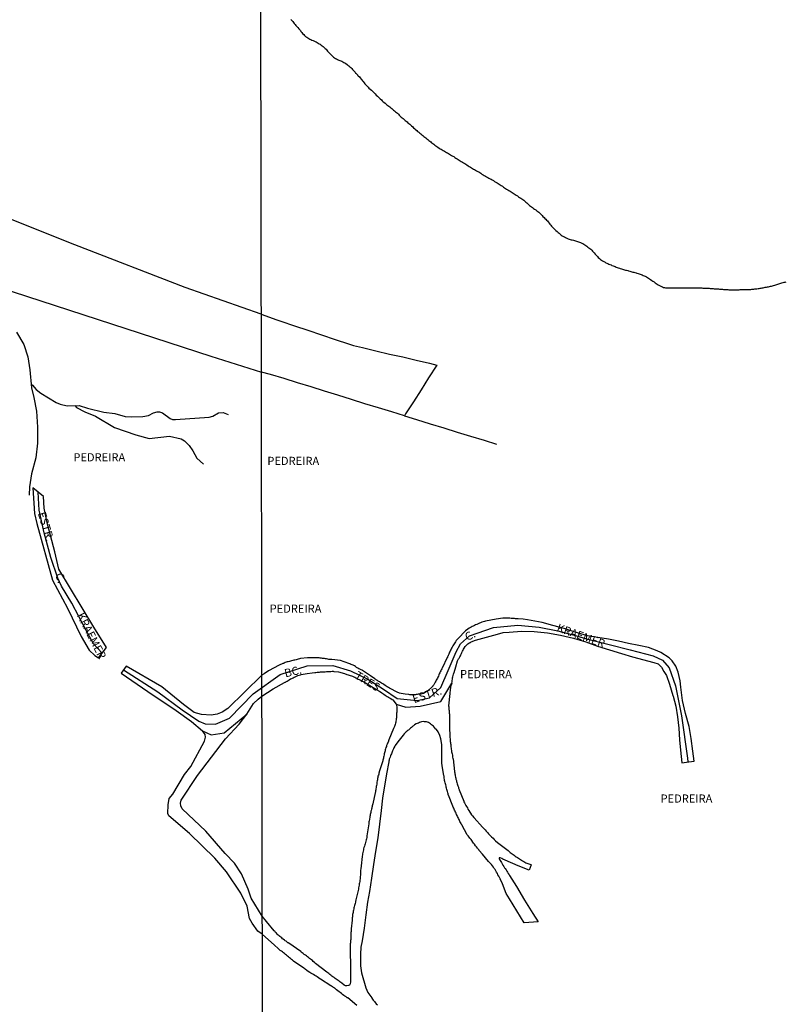
# Model space of a CAD drawing. Units: millimetres. Extents: x 178311 to 183140, y 1663188 to 1668740.
# Drawn here: x 181137 to 181372, y 1663930 to 1664233 of the extents above; entities that cross this region are included whole.
import ezdxf
from ezdxf.enums import TextEntityAlignment as Align

# ---------------------------------------------------------------- set-up
doc = ezdxf.new("R2010")
doc.units = ezdxf.units.MM
doc.header["$MEASUREMENT"] = 0
for name, color, linetype in [('V-ARROIO', 11, 'Continuous'), ('V-EIXO_DE_LOGRADOURO', 3, 'Continuous'), ('V-LOTE', 1, 'Continuous'), ('V-NOME_DOS_LOGRADOUROS', 7, 'Continuous'), ('V-QUADRA', 213, 'Continuous'), ('V-REFERENCIA', 2, 'Continuous'), ('V-VALETA', 223, 'Continuous'), ('X-LIMITE_1000', 7, 'Continuous')]:
    doc.layers.add(name, color=color, linetype=linetype)

msp = doc.modelspace()

# ---------------------------------------------------------------- linework, layer by layer
at = {"layer": 'V-ARROIO'}
msp.add_lwpolyline([(181220.23, 1664232.71), (181220.54, 1664232.37), (181220.75, 1664232.13), (181221.05, 1664231.77), (181221.24, 1664231.51), (181221.56, 1664231.13), (181221.77, 1664230.85), (181222.09, 1664230.45), (181222.3, 1664230.21), (181222.6, 1664229.85), (181222.82, 1664229.64), (181223.12, 1664229.3), (181223.28, 1664229.06), (181223.61, 1664228.7), (181223.8, 1664228.44), (181224.14, 1664228.06), (181224.35, 1664227.8), (181224.74, 1664227.46), (181225.08, 1664227.27), (181225.36, 1664227.08), (181225.76, 1664226.87), (181226.06, 1664226.7), (181226.36, 1664226.57), (181226.66, 1664226.4), (181227, 1664226.23), (181227.3, 1664226.1), (181227.64, 1664225.93), (181227.94, 1664225.8), (181228.28, 1664225.61), (181228.58, 1664225.42), (181228.92, 1664225.22), (181229.22, 1664225.07), (181229.51, 1664224.84), (181229.83, 1664224.63), (181230.13, 1664224.39), (181230.43, 1664224.11), (181230.73, 1664223.84), (181231.01, 1664223.54), (181231.24, 1664223.24), (181231.43, 1664222.98), (181231.78, 1664222.64), (181231.99, 1664222.41), (181232.33, 1664222.05), (181232.56, 1664221.81), (181232.95, 1664221.47), (181233.27, 1664221.17), (181233.57, 1664220.96), (181233.91, 1664220.72), (181234.25, 1664220.57), (181234.55, 1664220.4), (181234.89, 1664220.25), (181235.19, 1664220.1), (181235.53, 1664219.97), (181235.83, 1664219.85), (181236.17, 1664219.7), (181236.47, 1664219.53), (181236.81, 1664219.36), (181237.11, 1664219.14), (181237.45, 1664218.91), (181237.71, 1664218.69), (181238.05, 1664218.44), (181238.35, 1664218.16), (181238.6, 1664217.91), (181238.9, 1664217.61), (181239.18, 1664217.33), (181239.46, 1664217.01), (181239.69, 1664216.8), (181239.93, 1664216.5), (181240.1, 1664216.24), (181240.18, 1664216.18), (181240.18, 1664216.18), (181240.27, 1664216.09), (181240.33, 1664216.01), (181240.41, 1664216.01), (181240.44, 1664215.94), (181240.5, 1664215.86), (181240.54, 1664215.8), (181240.57, 1664215.75), (181240.67, 1664215.67), (181240.69, 1664215.62), (181240.71, 1664215.6), (181240.9, 1664215.39), (181241.25, 1664215.05), (181241.46, 1664214.79), (181241.76, 1664214.41), (181241.95, 1664214.19), (181242.25, 1664213.86), (181242.42, 1664213.62), (181242.74, 1664213.22), (181242.95, 1664212.96), (181243.32, 1664212.53), (181243.57, 1664212.27), (181243.92, 1664211.89), (181244.17, 1664211.63), (181244.56, 1664211.27), (181244.94, 1664210.97), (181245.26, 1664210.69), (181245.51, 1664210.44), (181245.81, 1664210.16), (181246.07, 1664209.88), (181246.43, 1664209.5), (181246.79, 1664209.16), (181247.16, 1664208.84), (181247.39, 1664208.58), (181247.65, 1664208.33), (181248.01, 1664207.99), (181248.29, 1664207.75), (181248.5, 1664207.54), (181248.78, 1664207.28), (181249.12, 1664207), (181249.39, 1664206.75), (181249.72, 1664206.52), (181250.01, 1664206.28), (181250.29, 1664206.05), (181250.59, 1664205.83), (181250.91, 1664205.58), (181251.19, 1664205.32), (181251.49, 1664205.09), (181251.72, 1664204.87), (181252, 1664204.64), (181252.3, 1664204.38), (181252.6, 1664204.15), (181252.92, 1664203.89), (181253.24, 1664203.61), (181253.52, 1664203.34), (181253.79, 1664203.02), (181254.13, 1664202.72), (181254.39, 1664202.48), (181254.68, 1664202.25), (181255.01, 1664201.99), (181255.3, 1664201.71), (181255.6, 1664201.46), (181255.88, 1664201.22), (181256.16, 1664200.95), (181256.48, 1664200.71), (181256.71, 1664200.5), (181257.01, 1664200.24), (181257.29, 1664199.99), (181257.63, 1664199.71), (181257.91, 1664199.43), (181258.27, 1664199.15), (181258.53, 1664198.88), (181258.87, 1664198.6), (181259.14, 1664198.32), (181259.51, 1664198.04), (181259.8, 1664197.81), (181260.13, 1664197.55), (181260.47, 1664197.3), (181260.79, 1664197.04), (181261.09, 1664196.79), (181261.37, 1664196.57), (181261.64, 1664196.32), (181261.99, 1664196.04), (181262.3, 1664195.81), (181262.62, 1664195.53), (181262.92, 1664195.3), (181263.15, 1664195.1), (181263.45, 1664194.82), (181263.8, 1664194.61), (181264.09, 1664194.37), (181264.42, 1664194.14), (181264.76, 1664193.91), (181265.01, 1664193.69), (181265.4, 1664193.44), (181265.74, 1664193.2), (181266.08, 1664192.99), (181266.38, 1664192.82), (181266.72, 1664192.61), (181267.02, 1664192.44), (181267.36, 1664192.24), (181267.66, 1664192.09), (181267.66, 1664192.09), (181268, 1664191.88), (181268.3, 1664191.71), (181268.64, 1664191.5), (181268.94, 1664191.33), (181269.28, 1664191.09), (181269.58, 1664190.9), (181269.92, 1664190.71), (181270.22, 1664190.56), (181270.54, 1664190.35), (181270.92, 1664190.09), (181271.29, 1664189.85), (181271.59, 1664189.71), (181271.93, 1664189.49), (181272.22, 1664189.3), (181272.5, 1664189.11), (181272.88, 1664188.87), (181273.2, 1664188.66), (181273.61, 1664188.43), (181273.99, 1664188.21), (181274.31, 1664188), (181274.63, 1664187.79), (181275.02, 1664187.55), (181275.38, 1664187.31), (181275.72, 1664187.13), (181276.02, 1664186.93), (181276.32, 1664186.76), (181276.62, 1664186.59), (181276.96, 1664186.38), (181277.26, 1664186.25), (181277.6, 1664186.04), (181277.9, 1664185.87), (181278.24, 1664185.67), (181278.52, 1664185.48), (181278.88, 1664185.22), (181279.26, 1664184.99), (181279.6, 1664184.78), (181279.99, 1664184.56), (181280.33, 1664184.35), (181280.76, 1664184.16), (181281.06, 1664183.99), (181281.4, 1664183.8), (181281.7, 1664183.65), (181282.02, 1664183.43), (181282.42, 1664183.2), (181282.78, 1664182.98), (181283.19, 1664182.73), (181283.55, 1664182.49), (181283.89, 1664182.28), (181284.21, 1664182.09), (181284.49, 1664181.9), (181284.83, 1664181.7), (181285.17, 1664181.45), (181285.51, 1664181.21), (181285.83, 1664181), (181286.18, 1664180.77), (181286.47, 1664180.55), (181286.81, 1664180.36), (181287.16, 1664180.13), (181287.58, 1664179.91), (181287.88, 1664179.72), (181288.18, 1664179.55), (181288.48, 1664179.34), (181288.78, 1664179.15), (181289.1, 1664178.95), (181289.46, 1664178.69), (181289.78, 1664178.48), (181290.14, 1664178.25), (181290.46, 1664178.01), (181290.82, 1664177.8), (181291.17, 1664177.57), (181291.44, 1664177.37), (181291.76, 1664177.16), (181292.08, 1664176.88), (181292.34, 1664176.63), (181292.66, 1664176.37), (181292.89, 1664176.13), (181293.19, 1664175.9), (181293.49, 1664175.6), (181293.81, 1664175.37), (181294.09, 1664175.16), (181294.39, 1664174.92), (181294.71, 1664174.66), (181295.05, 1664174.43), (181295.43, 1664174.19), (181295.73, 1664173.96), (181296.09, 1664173.71), (181296.43, 1664173.47), (181296.69, 1664173.19), (181297.05, 1664172.81), (181297.42, 1664172.45), (181297.65, 1664172.17), (181298.02, 1664171.85), (181298.25, 1664171.6), (181298.51, 1664171.32), (181298.72, 1664171.1), (181299.02, 1664170.81), (181299.23, 1664170.55), (181299.55, 1664170.17), (181299.76, 1664169.87), (181300.06, 1664169.48), (181300.06, 1664169.48), (181300.25, 1664169.25), (181300.55, 1664168.89), (181300.79, 1664168.69), (181301.09, 1664168.41), (181301.32, 1664168.18), (181301.62, 1664167.9), (181301.98, 1664167.56), (181302.32, 1664167.31), (181302.62, 1664167.03), (181302.96, 1664166.75), (181303.28, 1664166.49), (181303.6, 1664166.26), (181303.97, 1664166.07), (181304.27, 1664165.9), (181304.59, 1664165.68), (181305.03, 1664165.47), (181305.38, 1664165.34), (181305.72, 1664165.22), (181306.02, 1664165.13), (181306.36, 1664165.04), (181306.66, 1664165), (181307, 1664164.92), (181307.3, 1664164.83), (181307.64, 1664164.75), (181307.94, 1664164.64), (181308.28, 1664164.51), (181308.58, 1664164.4), (181308.92, 1664164.25), (181309.22, 1664164.15), (181309.56, 1664163.98), (181309.86, 1664163.85), (181310.2, 1664163.64), (181310.5, 1664163.47), (181310.81, 1664163.25), (181311.13, 1664163.04), (181311.47, 1664162.8), (181311.79, 1664162.59), (181312.07, 1664162.35), (181312.37, 1664162.1), (181312.67, 1664161.82), (181312.9, 1664161.52), (181313.18, 1664161.21), (181313.39, 1664160.99), (181313.65, 1664160.65), (181313.86, 1664160.41), (181314.16, 1664160.05), (181314.4, 1664159.86), (181314.65, 1664159.58), (181314.99, 1664159.26), (181315.31, 1664158.99), (181315.66, 1664158.75), (181315.97, 1664158.54), (181316.32, 1664158.35), (181316.72, 1664158.13), (181317.02, 1664157.98), (181317.32, 1664157.83), (181317.62, 1664157.71), (181317.92, 1664157.58), (181318.22, 1664157.45), (181318.56, 1664157.32), (181318.86, 1664157.15), (181319.2, 1664157.02), (181319.5, 1664156.9), (181319.84, 1664156.77), (181320.14, 1664156.66), (181320.48, 1664156.53), (181320.78, 1664156.4), (181321.12, 1664156.28), (181321.42, 1664156.17), (181321.76, 1664156.06), (181322.06, 1664155.98), (181322.4, 1664155.87), (181322.7, 1664155.81), (181323.04, 1664155.72), (181323.34, 1664155.64), (181323.68, 1664155.55), (181323.98, 1664155.47), (181324.32, 1664155.38), (181324.62, 1664155.32), (181324.96, 1664155.21), (181325.26, 1664155.12), (181325.6, 1664155.04), (181325.9, 1664154.98), (181326.24, 1664154.87), (181326.54, 1664154.81), (181326.88, 1664154.7), (181327.18, 1664154.61), (181327.52, 1664154.48), (181327.82, 1664154.38), (181328.16, 1664154.21), (181328.46, 1664154.1), (181328.8, 1664153.97), (181329.1, 1664153.82), (181329.44, 1664153.63), (181329.74, 1664153.46), (181330.03, 1664153.25), (181330.42, 1664153.01), (181330.74, 1664152.8), (181331.12, 1664152.54), (181331.44, 1664152.31), (181331.44, 1664152.31), (181331.78, 1664152.07), (181332.1, 1664151.82), (181332.44, 1664151.6), (181332.77, 1664151.37), (181333.07, 1664151.22), (181333.41, 1664151.01), (181333.71, 1664150.84), (181334.05, 1664150.67), (181334.35, 1664150.52), (181334.69, 1664150.39), (181334.99, 1664150.33), (181335.33, 1664150.3), (181335.63, 1664150.26), (181335.97, 1664150.26), (181336.27, 1664150.26), (181336.56, 1664150.22), (181336.86, 1664150.22), (181337.16, 1664150.22), (181337.5, 1664150.22), (181337.8, 1664150.22), (181338.14, 1664150.22), (181338.44, 1664150.22), (181338.78, 1664150.26), (181339.08, 1664150.26), (181339.42, 1664150.28), (181339.72, 1664150.28), (181340.06, 1664150.24), (181340.36, 1664150.26), (181340.7, 1664150.26), (181341, 1664150.26), (181341.34, 1664150.26), (181341.64, 1664150.26), (181341.98, 1664150.26), (181342.28, 1664150.26), (181342.62, 1664150.26), (181342.92, 1664150.26), (181343.26, 1664150.26), (181343.56, 1664150.24), (181343.86, 1664150.22), (181344.2, 1664150.22), (181344.54, 1664150.22), (181344.84, 1664150.22), (181345.18, 1664150.22), (181345.48, 1664150.22), (181345.82, 1664150.22), (181346.12, 1664150.22), (181346.42, 1664150.22), (181346.76, 1664150.2), (181347.06, 1664150.17), (181347.4, 1664150.17), (181347.7, 1664150.17), (181348.04, 1664150.17), (181348.38, 1664150.13), (181348.68, 1664150.13), (181348.98, 1664150.09), (181349.32, 1664150.09), (181349.62, 1664150.09), (181349.96, 1664150.05), (181350.26, 1664150), (181350.6, 1664150), (181350.9, 1664149.96), (181351.24, 1664149.94), (181351.54, 1664149.92), (181351.88, 1664149.88), (181352.18, 1664149.88), (181352.52, 1664149.83), (181352.82, 1664149.83), (181353.16, 1664149.79), (181353.46, 1664149.75), (181353.8, 1664149.71), (181354.1, 1664149.71), (181354.44, 1664149.71), (181354.78, 1664149.66), (181355.08, 1664149.66), (181355.42, 1664149.64), (181355.72, 1664149.62), (181356.02, 1664149.66), (181356.36, 1664149.66), (181356.7, 1664149.62), (181357, 1664149.62), (181357.3, 1664149.62), (181357.64, 1664149.66), (181357.98, 1664149.66), (181358.28, 1664149.71), (181358.62, 1664149.71), (181358.92, 1664149.71), (181359.26, 1664149.71), (181359.56, 1664149.71), (181359.9, 1664149.71), (181360.2, 1664149.71), (181360.54, 1664149.75), (181360.84, 1664149.75), (181361.18, 1664149.79), (181361.48, 1664149.79), (181361.82, 1664149.83), (181362.12, 1664149.83), (181362.46, 1664149.88), (181362.76, 1664149.92), (181363.1, 1664149.94), (181363.4, 1664149.96), (181363.4, 1664149.96), (181363.74, 1664150.05), (181364.04, 1664150.07), (181364.38, 1664150.11), (181364.68, 1664150.17), (181365.02, 1664150.24), (181365.32, 1664150.3), (181365.66, 1664150.37), (181365.96, 1664150.43), (181366.3, 1664150.5), (181366.6, 1664150.56), (181366.94, 1664150.6), (181367.24, 1664150.67), (181367.58, 1664150.75), (181367.88, 1664150.81), (181368.22, 1664150.9), (181368.52, 1664150.99), (181368.86, 1664151.09), (181369.16, 1664151.18), (181369.5, 1664151.28), (181369.8, 1664151.39), (181370.14, 1664151.5), (181370.44, 1664151.61), (181370.78, 1664151.71), (181371.08, 1664151.8), (181371.42, 1664151.9), (181371.72, 1664151.99), (181372.06, 1664152.05), (181372.36, 1664152.12)], dxfattribs=at)
at = {"layer": 'V-EIXO_DE_LOGRADOURO'}
for points in [[(181162.24, 1664038.07), (181159.52, 1664040.9), (181157.17, 1664045.16), (181152.85, 1664053.41), (181149.73, 1664058.66), (181148.57, 1664061.04), (181146.45, 1664067.41), (181144.36, 1664075.04), (181142.88, 1664082), (181142.55, 1664087.5)], [(181271.026, 1664038.396), (181272.305, 1664040.892), (181275.076, 1664043.314), (181282.451, 1664045.929), (181289.943, 1664046.652)], [(181289.943, 1664046.652), (181296.535, 1664046.053), (181302.221, 1664044.894), (181307.965, 1664043.344), (181311.05, 1664042.4), (181317.998, 1664040.693)], [(181317.998, 1664040.693), (181324.448, 1664039.031), (181331.513, 1664037.193)], [(181258.994, 1664023.449), (181262.802, 1664024.326), (181266.256, 1664027.522), (181268.504, 1664032.679), (181271.026, 1664038.396)], [(181331.513, 1664037.193), (181334.412, 1664035.838), (181336.463, 1664033.472), (181338.343, 1664027.97)], [(181201.286, 1664018.049), (181208.579, 1664025.499), (181216.918, 1664031.428), (181225.25, 1664034.185), (181233.073, 1664034.232), (181238.492, 1664032.631)], [(181168.76, 1664032.91), (181179.34, 1664026.18), (181186.75, 1664020.64), (181191.94, 1664017.18), (181193.91, 1664016.27), (181193.91, 1664016.27)], [(181238.492, 1664032.631), (181243.89, 1664030.03), (181248.62, 1664027.016), (181252.836, 1664024.069), (181258.994, 1664023.449)], [(181338.343, 1664027.97), (181340.257, 1664018.796)], [(181340.257, 1664018.796), (181342.065, 1664005.753), (181342.204, 1664004.613)], [(181193.91, 1664016.27), (181197.086, 1664016.174), (181201.286, 1664018.049)]]:
    msp.add_lwpolyline(points, dxfattribs=at)
at = {"layer": 'V-LOTE'}
for points in [[(181051.9, 1664199.8), (181040.84, 1664178.79), (181117.15, 1664154.8), (181195.58, 1664129.24), (181211.12, 1664124.37)], [(181211.09, 1664142.13), (181187.7, 1664150.32), (181153.81, 1664163.43), (181130.99, 1664172.61), (181108.76, 1664181.11), (181103.72, 1664183.21)], [(181211.09, 1664142.13), (181215.89, 1664140.43), (181217.09, 1664140.03), (181221.26, 1664138.63), (181225.43, 1664137.23), (181229.6, 1664135.83), (181233.77, 1664134.43), (181237.94, 1664133.03), (181239.48, 1664132.54), (181242.21, 1664131.9), (181246.34, 1664130.89), (181250.48, 1664129.93), (181254.62, 1664129.03), (181258.69, 1664128.07), (181262.76, 1664127.11), (181265.09, 1664126.55), (181262.52, 1664122.57), (181260.2, 1664118.92), (181257.84, 1664115.26), (181255.46, 1664111.6), (181255.07, 1664110.95), (181251.22, 1664112.19), (181247.08, 1664113.42), (181242.94, 1664114.65), (181238.8, 1664115.99), (181234.66, 1664117.27), (181230.52, 1664118.55), (181226.38, 1664119.83), (181222.24, 1664121.11), (181218.1, 1664122.39), (181213.96, 1664123.67)], [(181213.96, 1664123.67), (181211.12, 1664124.37)], [(181255.07, 1664110.95), (181258.84, 1664109.78), (181263, 1664108.53), (181267.16, 1664107.28), (181271.29, 1664105.96), (181275.43, 1664104.7), (181279.57, 1664103.44), (181283.37, 1664102.23)]]:
    msp.add_lwpolyline(points, dxfattribs=at)
at = {"layer": 'V-QUADRA'}
msp.add_lwpolyline([(181161.08, 1664036.58), (181163.55, 1664039.76), (181159.61, 1664045.98), (181148.91, 1664063.85), (181147.71, 1664069.11), (181145.41, 1664077.63), (181144.4, 1664082.59), (181144.18, 1664086.19), (181140.86, 1664088.87), (181141.39, 1664080.97), (181142.09, 1664077.82), (181146.94, 1664060.5), (181151.53, 1664051.82), (181155.77, 1664043.15), (181158.2, 1664038.97), (181159.93, 1664037.3), (181161.08, 1664036.58)], dxfattribs=at)
msp.add_lwpolyline([(181206.66, 1664019.31), (181208.75, 1664022.55), (181210.12, 1664023.92), (181211.29, 1664024.78), (181214.76, 1664027.08), (181218.22, 1664029.02), (181218.44, 1664029.11), (181218.53, 1664029.16), (181218.6, 1664029.22), (181218.68, 1664029.22), (181218.87, 1664029.35), (181219.04, 1664029.45), (181219.36, 1664029.65), (181219.72, 1664029.88), (181220.05, 1664030.1), (181220.47, 1664030.29), (181220.86, 1664030.46), (181221.19, 1664030.63), (181221.54, 1664030.78), (181221.92, 1664030.91), (181222.35, 1664031.12), (181222.71, 1664031.31), (181223.12, 1664031.4), (181223.35, 1664031.46), (181225.25, 1664031.74), (181226.77, 1664031.99), (181227.55, 1664032.05), (181227.9, 1664032.12), (181228.28, 1664032.16), (181228.62, 1664032.21), (181228.96, 1664032.23), (181229.3, 1664032.25), (181229.65, 1664032.27), (181230.03, 1664032.31), (181230.37, 1664032.33), (181230.75, 1664032.33), (181231.1, 1664032.38), (181231.48, 1664032.38), (181231.82, 1664032.42), (181232.16, 1664032.42), (181232.5, 1664032.44), (181232.85, 1664032.46), (181233.23, 1664032.46), (181233.38, 1664032.44), (181234.79, 1664032.26), (181236.68, 1664031.73), (181237.41, 1664031.48), (181237.75, 1664031.4), (181238.09, 1664031.27), (181238.43, 1664031.16), (181238.78, 1664031.06), (181239.12, 1664030.93), (181239.5, 1664030.76), (181239.84, 1664030.61), (181240.18, 1664030.41), (181240.52, 1664030.27), (181240.87, 1664030.05), (181241.21, 1664029.9), (181241.55, 1664029.75), (181241.89, 1664029.58), (181242.23, 1664029.39), (181242.57, 1664029.22), (181242.91, 1664029.05), (181243.15, 1664028.95), (181246.51, 1664026.87), (181246.62, 1664026.85), (181246.67, 1664026.79), (181246.75, 1664026.74), (181246.88, 1664026.68), (181247.18, 1664026.47), (181247.48, 1664026.3), (181247.78, 1664026.13), (181248.1, 1664025.89), (181248.46, 1664025.61), (181248.76, 1664025.38), (181249.14, 1664025.12), (181249.46, 1664024.91), (181249.82, 1664024.7), (181250.16, 1664024.48), (181250.55, 1664024.27), (181250.91, 1664024.06), (181251.27, 1664023.84), (181251.51, 1664023.72), (181252.54, 1664022.36), (181255.533, 1664021.432), (181259.931, 1664021.726), (181266.284, 1664023.189), (181269.64, 1664028.82), (181269.71, 1664029.2), (181269.77, 1664029.63), (181269.87, 1664030.01), (181269.9, 1664030.4), (181269.98, 1664030.78), (181270.07, 1664031.16), (181270.2, 1664031.59), (181270.24, 1664031.85), (181270.3, 1664031.89), (181270.34, 1664032.04), (181270.87, 1664033.78), (181271.41, 1664035.62), (181271.54, 1664035.9), (181271.73, 1664036.24), (181271.88, 1664036.54), (181272.09, 1664036.88), (181272.27, 1664037.22), (181272.44, 1664037.56), (181272.63, 1664037.9), (181272.75, 1664038.25), (181272.93, 1664038.59), (181273.1, 1664038.93), (181273.27, 1664039.27), (181273.48, 1664039.61), (181273.74, 1664040.04), (181274.06, 1664040.35), (181274.31, 1664040.61), (181274.59, 1664040.87), (181274.91, 1664041.1), (181275.25, 1664041.29), (181275.34, 1664041.34), (181275.48, 1664041.44), (181275.63, 1664041.5), (181276.95, 1664042.03), (181280.3, 1664042.9), (181283.65, 1664043.86), (181285.43, 1664044.36), (181287.22, 1664044.49), (181291.02, 1664044.83), (181294.98, 1664044.73), (181299, 1664044.24), (181303.08, 1664043.52), (181307.01, 1664042.64), (181310.78, 1664041.46), (181314.46, 1664040.21), (181318.13, 1664039.06), (181321.8, 1664037.91), (181325.21, 1664036.91), (181331.76, 1664035.15), (181333.01, 1664034.73), (181333.51, 1664034.39), (181334.09, 1664033.7), (181334.83, 1664032.39), (181335.64, 1664031.21), (181336.57, 1664028.49), (181337.52, 1664024.99), (181337.64, 1664024.86), (181338.5, 1664021.73), (181339.02, 1664018.42), (181339.37, 1664015), (181339.58, 1664011.44), (181339.91, 1664008.25), (181340.33, 1664004.31), (181342.51, 1664004.65), (181344.07, 1664004.84), (181343.69, 1664007.94), (181343.24, 1664011.84), (181342.61, 1664015.5), (181341.4, 1664019.48), (181340.57, 1664023.51), (181339.99, 1664027.58), (181339.77, 1664029.51), (181339.23, 1664032.17), (181338.43, 1664034.05), (181337.35, 1664035.68), (181336.48, 1664036.56), (181333.83, 1664038.21), (181332.75, 1664038.76), (181330.12, 1664039.74), (181327.07, 1664040.37), (181323.97, 1664040.97), (181320.87, 1664041.68), (181317.74, 1664042.28), (181314.53, 1664042.81), (181311.32, 1664043.34), (181307.27, 1664044.55), (181304.16, 1664045.59), (181300.7, 1664046.57), (181297.43, 1664047.41), (181294.07, 1664048.04), (181292.94, 1664048.3), (181291.55, 1664048.48), (181290.04, 1664048.57), (181289.89, 1664048.57), (181289.55, 1664048.59), (181289.21, 1664048.59), (181289.21, 1664048.59), (181288.86, 1664048.63), (181288.52, 1664048.67), (181288.18, 1664048.67), (181287.84, 1664048.72), (181287.5, 1664048.76), (181287.12, 1664048.76), (181286.73, 1664048.8), (181286.39, 1664048.8), (181286.01, 1664048.8), (181285.66, 1664048.76), (181285.29, 1664048.73), (181283.28, 1664048.45), (181280.01, 1664047.85), (181279.69, 1664047.76), (181279.31, 1664047.65), (181278.88, 1664047.5), (181278.5, 1664047.37), (181278.11, 1664047.22), (181277.71, 1664047.05), (181277.34, 1664046.88), (181276.94, 1664046.71), (181276.58, 1664046.52), (181276.25, 1664046.37), (181275.89, 1664046.2), (181275.57, 1664046.05), (181275.21, 1664045.84), (181274.93, 1664045.69), (181274.61, 1664045.45), (181273.87, 1664044.87), (181271.61, 1664042.53), (181271.28, 1664042.23), (181271.01, 1664041.87), (181270.73, 1664041.51), (181270.54, 1664041.19), (181270.35, 1664040.89), (181270.13, 1664040.55), (181269.96, 1664040.25), (181269.75, 1664039.91), (181269.6, 1664039.61), (181269.43, 1664039.27), (181269.28, 1664038.97), (181269.13, 1664038.63), (181268.98, 1664038.33), (181268.83, 1664037.99), (181268.7, 1664037.69), (181268.57, 1664037.35), (181268.43, 1664037.05), (181268.32, 1664036.9), (181268.3, 1664036.71), (181268.26, 1664036.7), (181266.66, 1664033.44), (181266.57, 1664033.25), (181266.38, 1664032.91), (181266.25, 1664032.61), (181266.1, 1664032.27), (181266.01, 1664031.97), (181265.8, 1664031.63), (181265.7, 1664031.33), (181265.52, 1664030.99), (181265.4, 1664030.69), (181265.23, 1664030.35), (181265.06, 1664030.05), (181264.88, 1664029.71), (181264.76, 1664029.41), (181264.56, 1664029.07), (181264.33, 1664028.67), (181264.09, 1664028.3), (181263.84, 1664027.96), (181263.8, 1664027.9), (181263.78, 1664027.86), (181263.73, 1664027.81), (181263.59, 1664027.66), (181262.32, 1664026.42), (181260.94, 1664025.66), (181260.71, 1664025.61), (181260.45, 1664025.51), (181260.15, 1664025.44), (181259.89, 1664025.4), (181259.6, 1664025.38), (181259.3, 1664025.38), (181259, 1664025.36), (181258.7, 1664025.31), (181258.44, 1664025.27), (181258.15, 1664025.25), (181257.89, 1664025.25), (181257.59, 1664025.25), (181257.33, 1664025.25), (181257.04, 1664025.25), (181256.78, 1664025.25), (181256.48, 1664025.29), (181255.31, 1664025.4), (181254.1, 1664025.61), (181253.58, 1664025.7), (181252.82, 1664026.03), (181250.7, 1664027.22), (181250.51, 1664027.3), (181250.17, 1664027.47), (181249.83, 1664027.71), (181249.48, 1664027.9), (181249.14, 1664028.13), (181249.14, 1664028.13), (181248.8, 1664028.35), (181248.46, 1664028.56), (181248.08, 1664028.79), (181247.74, 1664028.99), (181247.39, 1664029.2), (181247.05, 1664029.46), (181246.96, 1664029.54), (181246.81, 1664029.58), (181246.71, 1664029.67), (181246.6, 1664029.78), (181246.45, 1664029.84), (181246.37, 1664029.88), (181246.28, 1664029.97), (181246.11, 1664030.05), (181246, 1664030.12), (181245.97, 1664030.16), (181244.63, 1664031.11), (181242.17, 1664032.72), (181242.06, 1664032.78), (181241.76, 1664032.95), (181241.42, 1664033.1), (181241.08, 1664033.25), (181240.74, 1664033.42), (181240.4, 1664033.61), (181240.06, 1664033.89), (181239.71, 1664034.11), (181239.37, 1664034.3), (181239.03, 1664034.45), (181238.69, 1664034.59), (181238.49, 1664034.64), (181238.45, 1664034.7), (181238.35, 1664034.7), (181238.33, 1664034.72), (181236.59, 1664035.38), (181235.4, 1664035.74), (181232.78, 1664036.07), (181232.46, 1664036.09), (181232.16, 1664036.09), (181231.82, 1664036.13), (181231.52, 1664036.17), (181231.18, 1664036.26), (181230.88, 1664036.3), (181230.54, 1664036.34), (181230.24, 1664036.34), (181229.9, 1664036.43), (181229.56, 1664036.47), (181229.22, 1664036.51), (181228.88, 1664036.56), (181228.54, 1664036.58), (181228.19, 1664036.62), (181227.85, 1664036.64), (181227.51, 1664036.64), (181227.17, 1664036.64), (181226.82, 1664036.63), (181225.26, 1664036.63), (181223.14, 1664036.37), (181222.86, 1664036.3), (181222.48, 1664036.2), (181222.14, 1664036.09), (181221.79, 1664036), (181221.45, 1664035.92), (181221.11, 1664035.83), (181220.77, 1664035.75), (181220.43, 1664035.66), (181220.09, 1664035.58), (181219.75, 1664035.49), (181219.41, 1664035.41), (181219.06, 1664035.32), (181218.72, 1664035.28), (181218.42, 1664035.15), (181218.13, 1664035), (181217.91, 1664034.9), (181217.78, 1664034.83), (181217.75, 1664034.83), (181216.64, 1664034.39), (181213.31, 1664032.59), (181211.94, 1664031.63), (181211.28, 1664031.22), (181200.85, 1664021.04), (181199.04, 1664019.85), (181197.52, 1664019.26), (181195.72, 1664018.93), (181192.75, 1664019.16), (181190.5, 1664019.81), (181187.16, 1664022.21), (181180.54, 1664027.67), (181169.56, 1664034.08), (181168.07, 1664031.91), (181176.24, 1664026.2), (181185, 1664020.41), (181189.63, 1664017.02), (181193.05, 1664014.12), (181195.694, 1664012.957), (181199.705, 1664013.597)], close=True, dxfattribs=at)
at = {"layer": 'V-REFERENCIA'}
for points in [[(181269.64, 1664028.82), (181269.51, 1664028.43), (181269.38, 1664028.01), (181269.28, 1664027.62), (181269.21, 1664027.24), (181269.21, 1664027.24), (181269.13, 1664026.85), (181269.11, 1664026.47), (181269.07, 1664026.04), (181269.07, 1664025.64), (181268.67, 1664021.89), (181268.7, 1664021.56), (181268.7, 1664021.27), (181268.74, 1664020.97), (181268.76, 1664020.71), (181268.79, 1664020.41), (181268.79, 1664020.16), (181268.83, 1664019.9), (181268.87, 1664019.6), (181268.89, 1664019.3), (181268.92, 1664019), (181268.92, 1664018.71), (181268.92, 1664018.41), (181268.92, 1664018.15), (181268.92, 1664017.85), (181268.92, 1664017.6), (181268.92, 1664017.34), (181268.92, 1664017.04), (181268.92, 1664016.74), (181268.92, 1664016.44), (181268.94, 1664016.15), (181268.94, 1664015.85), (181268.94, 1664015.7), (181269.08, 1664012.12), (181269.09, 1664011.71), (181269.09, 1664011.32), (181269.15, 1664010.94), (181269.21, 1664010.6), (181269.23, 1664010.26), (181269.3, 1664009.92), (181269.34, 1664009.58), (181269.38, 1664009.23), (181269.47, 1664008.85), (181269.49, 1664008.51), (181269.58, 1664008.12), (181269.6, 1664007.74), (181269.7, 1664007.4), (181269.77, 1664007.06), (181269.81, 1664006.72), (181269.9, 1664006.38), (181269.9, 1664006.03), (181270, 1664005.65), (181270.03, 1664005.54), (181270.49, 1664001.7), (181270.47, 1664001.47), (181270.54, 1664001.34), (181270.54, 1664001.19), (181270.56, 1664001), (181270.64, 1664000.66), (181270.66, 1664000.32), (181270.79, 1663999.98), (181270.86, 1663999.63), (181270.92, 1663999.29), (181271.05, 1663998.95), (181271.11, 1663998.61), (181271.22, 1663998.27), (181271.3, 1663997.93), (181271.43, 1663997.59), (181271.54, 1663997.24), (181271.65, 1663996.86), (181271.75, 1663996.52), (181271.86, 1663996.18), (181271.88, 1663996.03), (181273.31, 1663992.53), (181273.35, 1663992.49), (181273.39, 1663992.34), (181273.52, 1663992.08), (181273.76, 1663991.66), (181273.93, 1663991.27), (181274.16, 1663990.89), (181274.42, 1663990.46), (181274.61, 1663990.08), (181274.89, 1663989.65), (181275.17, 1663989.22), (181275.42, 1663988.84), (181275.7, 1663988.41), (181276.02, 1663988.03), (181276.43, 1663987.52), (181276.55, 1663987.39), (181279.07, 1663984.55), (181279.86, 1663983.72), (181280.22, 1663983.37), (181280.65, 1663982.91), (181280.95, 1663982.54), (181281.48, 1663982.01), (181281.84, 1663981.65), (181282.31, 1663981.16), (181282.7, 1663980.81), (181283.12, 1663980.39), (181283.66, 1663979.88), (181283.72, 1663979.81), (181286.99, 1663977.36), (181287.03, 1663977.3), (181287.14, 1663977.23), (181287.18, 1663977.19), (181287.3, 1663977.08), (181287.3, 1663977.08), (181287.6, 1663976.83), (181287.93, 1663976.62), (181288.18, 1663976.4), (181288.52, 1663976.19), (181288.84, 1663975.93), (181289.16, 1663975.68), (181289.44, 1663975.48), (181289.85, 1663975.25), (181290.14, 1663975.08), (181290.44, 1663974.87), (181290.72, 1663974.67), (181291.06, 1663974.44), (181291.4, 1663974.22), (181291.77, 1663973.99), (181292.06, 1663973.82), (181292.36, 1663973.65), (181292.66, 1663973.52), (181292.96, 1663973.37), (181293.26, 1663973.27), (181293.6, 1663973.16), (181293.9, 1663973.07), (181294.05, 1663973.03), (181293.37, 1663971.34), (181290.05, 1663972.66), (181286.03, 1663974.47), (181285.28, 1663974.76), (181284.98, 1663974.93), (181284.53, 1663975.16), (181284.32, 1663975.16), (181284.21, 1663975.12), (181284.19, 1663975.01), (181284.21, 1663974.85), (181284.27, 1663974.68), (181284.47, 1663974.33), (181284.68, 1663973.99), (181284.89, 1663973.67), (181285.09, 1663973.27), (181285.32, 1663972.9), (181285.62, 1663972.46), (181285.86, 1663972.12), (181286.07, 1663971.83), (181286.32, 1663971.43), (181286.56, 1663971.05), (181286.77, 1663970.71), (181287.01, 1663970.32), (181287.24, 1663969.94), (181287.35, 1663969.7), (181289.52, 1663966.33), (181291.98, 1663962.14), (181294.59, 1663958.02), (181296.18, 1663955.5), (181291.86, 1663955.22), (181287.33, 1663962.52), (181286.34, 1663964.2), (181285.22, 1663967.14), (181284.55, 1663968.7), (181284.53, 1663968.72), (181284.51, 1663968.74), (181284.47, 1663968.85), (181284.45, 1663968.87), (181284.32, 1663969.13), (181284.08, 1663969.51), (181283.83, 1663969.94), (181283.64, 1663970.32), (181283.4, 1663970.71), (181283.15, 1663971.13), (181282.93, 1663971.52), (181282.68, 1663971.9), (181282.42, 1663972.29), (181282.1, 1663972.67), (181281.8, 1663973.1), (181281.48, 1663973.46), (181281.03, 1663973.95), (181280.93, 1663974.06), (181279.09, 1663976.29), (181278.09, 1663977.38), (181278.02, 1663977.47), (181277.92, 1663977.6), (181277.88, 1663977.68), (181277.77, 1663977.85), (181277.6, 1663978.04), (181277.53, 1663978.13), (181277.22, 1663978.56), (181276.96, 1663978.88), (181276.6, 1663979.33), (181276.34, 1663979.67), (181276.11, 1663979.99), (181275.79, 1663980.43), (181275.55, 1663980.75), (181275.19, 1663981.2), (181274.95, 1663981.5), (181274.63, 1663981.93), (181274.38, 1663982.18), (181272.7, 1663985.31), (181272.69, 1663985.32), (181272.63, 1663985.4), (181272.61, 1663985.47), (181272.54, 1663985.57), (181272.54, 1663985.57), (181272.52, 1663985.64), (181272.48, 1663985.68), (181272.46, 1663985.73), (181272.39, 1663985.87), (181272.33, 1663985.98), (181272.16, 1663986.28), (181272.03, 1663986.58), (181271.88, 1663986.92), (181271.75, 1663987.22), (181271.58, 1663987.56), (181271.39, 1663987.86), (181271.26, 1663988.2), (181271.13, 1663988.5), (181270.94, 1663988.84), (181270.82, 1663989.14), (181270.64, 1663989.48), (181270.52, 1663989.78), (181270.37, 1663990.12), (181270.24, 1663990.42), (181270.09, 1663990.76), (181269.98, 1663990.99), (181268.67, 1663994.42), (181268.64, 1663994.47), (181268.55, 1663994.51), (181268.55, 1663994.62), (181268.51, 1663994.81), (181268.4, 1663995.15), (181268.28, 1663995.5), (181268.19, 1663995.84), (181268.1, 1663996.18), (181268.02, 1663996.52), (181267.93, 1663996.86), (181267.89, 1663997.2), (181267.76, 1663997.54), (181267.7, 1663997.88), (181267.64, 1663998.23), (181267.55, 1663998.57), (181267.44, 1663998.91), (181267.38, 1663999.25), (181267.34, 1663999.59), (181267.27, 1663999.93), (181267.25, 1664000.27), (181267.21, 1664000.42), (181266.81, 1664002.76), (181266.59, 1664004.26), (181266.55, 1664004.39), (181266.53, 1664004.5), (181266.53, 1664004.75), (181266.55, 1664004.97), (181266.53, 1664005.18), (181266.55, 1664005.44), (181266.55, 1664005.69), (181266.57, 1664005.91), (181266.55, 1664006.12), (181266.57, 1664006.33), (181266.57, 1664006.55), (181266.55, 1664006.76), (181266.55, 1664006.97), (181266.53, 1664007.19), (181266.53, 1664007.4), (181266.53, 1664007.61), (181266.55, 1664007.83), (181266.57, 1664008.04), (181266.57, 1664008.3), (181266.57, 1664008.51), (181266.59, 1664008.72), (181266.59, 1664008.98), (181266.57, 1664009.53), (181266.57, 1664009.87), (181266.56, 1664009.96), (181266.31, 1664011.66), (181265.95, 1664012.78), (181265.45, 1664013.81), (181264.94, 1664014.54), (181264.86, 1664014.56), (181264.82, 1664014.63), (181264.67, 1664014.82), (181264.31, 1664015.18), (181263.97, 1664015.55), (181263.73, 1664015.8), (181263.43, 1664016.06), (181263.13, 1664016.29), (181262.84, 1664016.5), (181262.45, 1664016.72), (181262.16, 1664016.8), (181261.86, 1664016.89), (181261.56, 1664016.93), (181261.26, 1664016.97), (181260.96, 1664016.99), (181260.32, 1664016.93), (181260.02, 1664016.8), (181259.68, 1664016.68), (181259.38, 1664016.55), (181259.04, 1664016.42), (181258.74, 1664016.29), (181258.18, 1664015.97), (181258.17, 1664015.97), (181258.1, 1664015.91), (181258.08, 1664015.88), (181258.01, 1664015.84), (181257.97, 1664015.8), (181257.88, 1664015.74), (181257.68, 1664015.57), (181257.44, 1664015.37), (181257.21, 1664015.18), (181256.99, 1664014.99), (181256.78, 1664014.82), (181256.54, 1664014.6), (181256.31, 1664014.42), (181256.07, 1664014.24), (181255.88, 1664014.03), (181255.65, 1664013.84), (181255.41, 1664013.65), (181255.18, 1664013.43), (181254.98, 1664013.2), (181254.73, 1664012.86), (181254.67, 1664012.8), (181253.08, 1664010.81), (181252.23, 1664009.62), (181252.23, 1664009.59), (181252.17, 1664009.55), (181252.15, 1664009.46), (181252.08, 1664009.36), (181252.04, 1664009.28), (181251.87, 1664008.98), (181251.72, 1664008.68), (181251.59, 1664008.38), (181251.47, 1664008.04), (181251.34, 1664007.74), (181251.21, 1664007.4), (181251.08, 1664007.1), (181250.93, 1664006.76), (181250.83, 1664006.46), (181250.68, 1664006.12), (181250.57, 1664005.82), (181250.44, 1664005.48), (181250.38, 1664005.18), (181250.31, 1664004.84), (181250.25, 1664004.65), (181249.57, 1664000.97), (181248.35, 1663993.53), (181247.89, 1663989.69), (181247.44, 1663985.46), (181246.89, 1663981.27), (181246.24, 1663977.07), (181245.59, 1663973.06), (181244.98, 1663968.93), (181244.34, 1663964.84), (181243.76, 1663961.49), (181243.18, 1663957.65), (181242.72, 1663953.58), (181242.09, 1663949.6), (181241.71, 1663947.69), (181241.61, 1663945.6), (181241.57, 1663941.94), (181241.88, 1663939.84), (181243.26, 1663935.16), (181243.85, 1663933.81), (181245.05, 1663932.12), (181245.04, 1663932.03), (181245.28, 1663931.75), (181245.53, 1663931.45), (181245.84, 1663931.03), (181246.05, 1663930.73), (181246.41, 1663930.32), (181246.77, 1663929.94)], [(181252.54, 1664022.36), (181252.73, 1664021.54), (181252.78, 1664021.07), (181252.78, 1664020.29), (181252.75, 1664020.24), (181252.73, 1664019.9), (181252.7, 1664019.56), (181252.66, 1664019.22), (181252.66, 1664018.88), (181252.66, 1664018.53), (181252.62, 1664018.19), (181252.57, 1664017.85), (181252.53, 1664017.51), (181252.47, 1664017.17), (181252.4, 1664016.83), (181252.36, 1664016.49), (181252.26, 1664016.15), (181252.15, 1664015.8), (181252.04, 1664015.46), (181251.87, 1664015.08), (181251.77, 1664014.84), (181251.77, 1664014.84), (181250.3, 1664011.44), (181250.06, 1664010.73), (181249.91, 1664010.39), (181249.78, 1664010.04), (181249.61, 1664009.7), (181249.53, 1664009.36), (181249.42, 1664009.02), (181249.29, 1664008.68), (181249.2, 1664008.34), (181249.16, 1664008.04), (181249.08, 1664007.7), (181248.99, 1664007.4), (181248.91, 1664007.06), (181248.84, 1664006.76), (181248.8, 1664006.42), (181248.69, 1664006.12), (181248.63, 1664005.78), (181248.52, 1664005.48), (181248.44, 1664005.14), (181248.42, 1664004.99), (181247.33, 1664001.6), (181247.31, 1664001.51), (181247.29, 1664001.43), (181247.24, 1664001.21), (181247.2, 1664000.87), (181247.07, 1664000.53), (181246.94, 1664000.19), (181246.9, 1663999.85), (181246.81, 1663999.51), (181246.77, 1663999.16), (181246.69, 1663998.82), (181246.64, 1663998.44), (181246.6, 1663998.1), (181246.56, 1663997.76), (181246.5, 1663997.42), (181246.43, 1663997.07), (181246.39, 1663996.73), (181246.33, 1663996.39), (181246.28, 1663996.05), (181246.22, 1663995.71), (181246.17, 1663995.37), (181246.11, 1663995.13), (181245.36, 1663991.73), (181245.36, 1663991.72), (181245.32, 1663991.44), (181245.28, 1663991.36), (181245.21, 1663991.25), (181245.19, 1663991.14), (181245.19, 1663991.02), (181245.17, 1663990.89), (181245.15, 1663990.84), (181245.11, 1663990.72), (181245.07, 1663990.38), (181244.98, 1663990.08), (181244.89, 1663989.74), (181244.81, 1663989.44), (181244.79, 1663989.1), (181244.7, 1663988.8), (181244.6, 1663988.46), (181244.55, 1663988.16), (181244.47, 1663987.82), (181244.43, 1663987.52), (181244.36, 1663987.18), (181244.34, 1663986.88), (181244.21, 1663986.54), (181244.19, 1663986.24), (181244.13, 1663985.9), (181244.11, 1663985.6), (181244.11, 1663985.57), (181243.55, 1663981.86), (181243.49, 1663981.42), (181243.4, 1663981.03), (181243.32, 1663980.65), (181243.23, 1663980.26), (181243.17, 1663979.88), (181243.04, 1663979.5), (181242.91, 1663979.11), (181242.78, 1663978.73), (181242.66, 1663978.34), (181242.53, 1663977.96), (181242.46, 1663977.58), (181242.38, 1663977.19), (181242.33, 1663976.81), (181242.25, 1663976.42), (181242.21, 1663976.04), (181242.14, 1663975.66), (181242.12, 1663975.59), (181241.81, 1663972.73), (181241.68, 1663971.82), (181241.61, 1663971.39), (181241.63, 1663971.01), (181241.61, 1663970.58), (181241.59, 1663970.2), (181241.57, 1663969.81), (181241.52, 1663969.43), (181241.5, 1663969.04), (181241.44, 1663968.66), (181241.4, 1663968.28), (181241.35, 1663967.89), (181241.27, 1663967.51), (181241.27, 1663967.51), (181241.23, 1663967.12), (181241.14, 1663966.74), (181241.05, 1663966.36), (181241.01, 1663965.97), (181240.95, 1663965.59), (181240.95, 1663965.52), (181240.19, 1663962.21), (181240.16, 1663962.09), (181240.12, 1663962), (181240.1, 1663961.83), (181240.03, 1663961.49), (181239.9, 1663961.15), (181239.82, 1663960.81), (181239.73, 1663960.47), (181239.65, 1663960.13), (181239.56, 1663959.79), (181239.5, 1663959.44), (181239.39, 1663959.1), (181239.35, 1663958.72), (181239.31, 1663958.38), (181239.22, 1663958.04), (181239.18, 1663957.69), (181239.13, 1663957.35), (181239.09, 1663957.01), (181239.05, 1663956.67), (181239.05, 1663956.33), (181239.03, 1663956.05), (181238.74, 1663953.31), (181238.68, 1663952.38), (181238.64, 1663952.29), (181238.65, 1663952.06), (181238.65, 1663951.76), (181238.65, 1663951.47), (181238.62, 1663951.17), (181238.58, 1663950.91), (181238.58, 1663950.61), (181238.58, 1663950.36), (181238.58, 1663950.1), (181238.54, 1663949.8), (181238.54, 1663949.55), (181238.52, 1663949.25), (181238.49, 1663948.99), (181238.45, 1663948.69), (181238.45, 1663948.44), (181238.45, 1663948.18), (181238.45, 1663947.88), (181238.45, 1663947.58), (181238.45, 1663947.28), (181238.45, 1663946.99), (181238.43, 1663946.69), (181238.41, 1663946.43), (181238.39, 1663946.15), (181238.48, 1663942.22), (181238.49, 1663941.87), (181238.51, 1663941.52), (181238.49, 1663941.14), (181238.49, 1663940.8), (181238.49, 1663940.46), (181238.52, 1663940.12), (181238.49, 1663939.78), (181238.49, 1663939.43), (181238.49, 1663939.09), (181238.51, 1663938.75), (181238.54, 1663938.41), (181238.54, 1663938.07), (181238.51, 1663937.73), (181238.49, 1663937.39), (181238.48, 1663937.06), (181238.4, 1663936.45), (181238.18, 1663936.06), (181237.87, 1663935.92), (181237.42, 1663935.81), (181237.03, 1663935.81), (181236.55, 1663936.04), (181235.87, 1663936.62), (181235.72, 1663936.79), (181235.59, 1663936.89), (181235.28, 1663937.09), (181235.02, 1663937.26), (181234.72, 1663937.47), (181234.38, 1663937.68), (181234.1, 1663937.85), (181233.78, 1663938.09), (181233.46, 1663938.34), (181233.12, 1663938.6), (181232.8, 1663938.83), (181232.48, 1663939.09), (181232.16, 1663939.32), (181231.86, 1663939.58), (181231.54, 1663939.81), (181231.29, 1663940.05), (181227.8, 1663942.71), (181227.79, 1663942.72), (181227.49, 1663942.97), (181227.08, 1663943.29), (181226.79, 1663943.57), (181226.53, 1663943.78), (181226.23, 1663944.02), (181225.91, 1663944.27), (181225.91, 1663944.27), (181225.61, 1663944.51), (181225.27, 1663944.76), (181224.95, 1663945), (181224.67, 1663945.23), (181224.33, 1663945.49), (181223.99, 1663945.72), (181223.69, 1663945.96), (181223.35, 1663946.21), (181223.22, 1663946.35), (181219.6, 1663948.91), (181219.44, 1663948.9), (181219.42, 1663948.99), (181219.28, 1663949.07), (181219.06, 1663949.26), (181218.72, 1663949.5), (181218.48, 1663949.67), (181218.19, 1663949.9), (181217.87, 1663950.14), (181217.63, 1663950.31), (181217.38, 1663950.54), (181217.1, 1663950.78), (181216.84, 1663950.97), (181216.59, 1663951.18), (181216.29, 1663951.44), (181216.01, 1663951.72), (181215.73, 1663951.97), (181215.48, 1663952.25), (181215.22, 1663952.57), (181215.07, 1663952.7), (181212.73, 1663955.63), (181211.41, 1663957.27), (181208.02, 1663962.8), (181207.04, 1663965.49), (181204.99, 1663970.2), (181202.89, 1663973.47), (181199.97, 1663976.53), (181194.07, 1663983.39), (181186.82, 1663990.2), (181186.34, 1663991.15), (181186.25, 1663991.95), (181186.51, 1663992.82), (181191.55, 1664000.46), (181200.13, 1664011.73), (181204.29, 1664016.19), (181206.66, 1664019.31)], [(181240.45, 1663929.79), (181237.69, 1663932.1), (181237.5, 1663932.18), (181237.15, 1663932.41), (181236.81, 1663932.61), (181236.45, 1663932.86), (181236.07, 1663933.16), (181235.75, 1663933.44), (181235.38, 1663933.73), (181235.02, 1663934.03), (181234.61, 1663934.29), (181234.21, 1663934.59), (181233.87, 1663934.89), (181233.66, 1663935.06), (181233.57, 1663935.15), (181233.53, 1663935.17), (181233.31, 1663935.31), (181233.23, 1663935.38), (181233.12, 1663935.51), (181233.03, 1663935.51), (181232.89, 1663935.63), (181232.82, 1663935.72), (181232.71, 1663935.72), (181232.5, 1663935.85), (181232.5, 1663935.87), (181229.32, 1663937.9), (181229.13, 1663937.98), (181228.71, 1663938.28), (181228.32, 1663938.54), (181227.94, 1663938.77), (181227.51, 1663939.05), (181227.13, 1663939.3), (181226.74, 1663939.54), (181226.36, 1663939.75), (181225.98, 1663939.94), (181225.55, 1663940.22), (181225.05, 1663940.58), (181224.59, 1663940.95), (181224.25, 1663941.22), (181224.14, 1663941.28), (181221.05, 1663943.36), (181220.96, 1663943.44), (181220.66, 1663943.7), (181220.34, 1663943.93), (181220.04, 1663944.19), (181219.74, 1663944.44), (181219.44, 1663944.7), (181219.15, 1663944.96), (181218.85, 1663945.21), (181218.55, 1663945.47), (181218.25, 1663945.72), (181217.93, 1663945.98), (181217.59, 1663946.23), (181217.27, 1663946.49), (181216.93, 1663946.72), (181216.59, 1663946.98), (181216.48, 1663947.05), (181216.48, 1663947.13), (181216.31, 1663947.25), (181215.18, 1663948.29), (181211.41, 1663951.66), (181210.05, 1663952.61), (181208.27, 1663955.04), (181207.5, 1663956.55), (181206.78, 1663960.31), (181204.85, 1663964.31), (181200.45, 1663970.84), (181196.84, 1663975.01), (181189.02, 1663982.64), (181182.74, 1663988.04), (181182.35, 1663988.81), (181182.46, 1663991.39), (181182.77, 1663993.42), (181183.97, 1663994.7), (181187.46, 1664000.76), (181189.48, 1664003.22), (181193.62, 1664010.96), (181193.98, 1664012.17), (181193.91, 1664013.08), (181193.05, 1664014.12)]]:
    msp.add_lwpolyline(points, dxfattribs=at)
at = {"layer": 'V-VALETA'}
for points in [[(181135.85, 1664136.62), (181138.12, 1664132.83), (181139.34, 1664129.11), (181140.02, 1664125.11), (181140.45, 1664119.51), (181141.26, 1664116.54), (181142.08, 1664112.37), (181142.34, 1664107.5), (181142.36, 1664102.5), (181141.78, 1664097.99), (181140.49, 1664093.14), (181139.88, 1664089.17), (181139.79, 1664086.61)], [(181140.36, 1664120.64), (181140.83, 1664120.37), (181141.95, 1664118.99), (181143.39, 1664117.88), (181148.12, 1664115), (181149.32, 1664114.49), (181151.45, 1664114.04), (181155.12, 1664114.1), (181157.73, 1664113.26), (181162.69, 1664112.11), (181166.1, 1664111.61), (181169.31, 1664110.72), (181171.25, 1664110.61), (181174.74, 1664110.78), (181176.44, 1664111.09), (181178.02, 1664111.89), (181179.09, 1664112.17), (181179.85, 1664112.17), (181180.71, 1664111.83), (181183.13, 1664110.12), (181183.79, 1664109.85), (181184.72, 1664109.78), (181195.12, 1664110.56), (181196.23, 1664110.79), (181197.92, 1664111.81), (181199.37, 1664111.98), (181200.92, 1664111.38)], [(181153.81, 1664114.08), (181154.37, 1664113.54), (181156.92, 1664112.12), (181160.18, 1664110.86), (181166.02, 1664107.37), (181172.54, 1664105.1), (181176.65, 1664104), (181182.94, 1664104.72), (181186.46, 1664103.84), (181187.5, 1664103.25), (181188.95, 1664101.8), (181190.09, 1664100.17), (181191.29, 1664097.95), (181193.3, 1664096.14)]]:
    msp.add_lwpolyline(points, dxfattribs=at)
at = {"layer": 'X-LIMITE_1000'}
msp.add_line((181212.708, 1663193.782), (181207.976, 1665965.222), dxfattribs=at)

# ---------------------------------------------------------------- texts
at = {"layer": 'V-NOME_DOS_LOGRADOUROS'}
for p in [(181153.37, 1664096.17), (181212.97, 1664095.07), (181213.67, 1664049.67), (181272.17, 1664029.56), (181333.78, 1663991.33)]:
    msp.add_text('PEDREIRA', height=2.5, dxfattribs=at).set_placement(p, align=Align.BOTTOM_LEFT)
for s, rotation, p in [('ESTR.', 287, (181141.66, 1664080.76)), ('C.', 287, (181147.01, 1664062)), ('KRAEMER', 297, (181153.66, 1664049.33)), ('KRAEMER', 340.34862, (181301.39, 1664044.09)), ('C.', 26.36694, (181274.779, 1664041.004)), ('BC.', 13.27171, (181218.701, 1664029.817)), ('TRES', 328.45573, (181239.172, 1664029.841)), ('ESTR.', 17.76177, (181258.272, 1664021.898))]:
    msp.add_text(s, height=2.5, rotation=rotation, dxfattribs=at).set_placement(p, align=Align.BOTTOM_LEFT)

doc.saveas('drawing.dxf')
